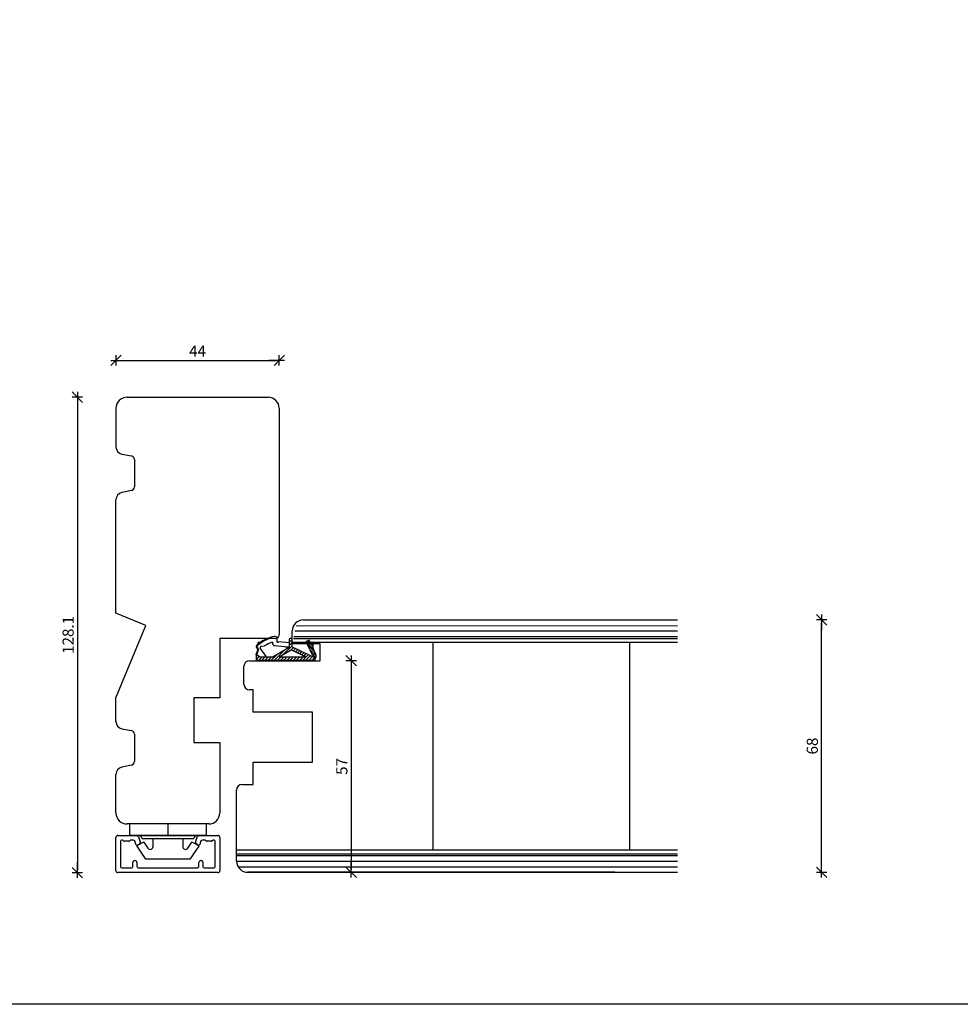
# Model space of a CAD drawing. Units: inches. Extents: x -10 to 2421, y 151 to 2301.
# Drawn here: x 432 to 685, y 230 to 496 of the extents above; entities that cross this region are included whole.
import ezdxf

# ---------------------------------------------------------------- set-up
doc = ezdxf.new("R2010")
doc.units = ezdxf.units.IN
doc.header["$LTSCALE"] = 5
for name, color, linetype in [('Dim', 1, 'Continuous'), ('PRO_ALUprofil', 3, 'Continuous'), ('STD_Plast og tætning', 1, 'Continuous'), ('Træ', 7, 'Continuous')]:
    doc.layers.add(name, color=color, linetype=linetype)
doc.styles.get("Standard").update_dxf_attribs({"font": 'romans.shx', "height": 3})
doc.dimstyles.new('1-1', dxfattribs={"dimscale": 0, "dimtxt": 2.5, "dimasz": 0.7, "dimexe": 0.18, "dimexo": 0.0625, "dimgap": 1, "dimtad": 1, "dimdec": 1, "dimzin": 9, "dimdsep": 46, "dimtxsty": 'Standard', "dimblk": 'Kryds', "dimcen": 1, "dimse1": 1, "dimse2": 1, "dimclrd": 9, "dimclrt": 7, "dimadec": 1, "dimazin": 2, "dimtfac": 1, "dimtdec": 1, "dimtix": 1, "dimtmove": 2, "dimatfit": 3, "dimfxl": 1, "dimtolj": 2, "dimtzin": 0, "dimarcsym": 0})

# ---------------------------------------------------------------- blocks, each defined once
blk = doc.blocks.new('Kryds')
at = {"color": 10}
for p, q in [((-2, -2), (2, 2)), ((0, -2), (0, 2)), ((2, 0), (-4, 0))]:
    blk.add_line(p, q, dxfattribs=at)
blk = doc.blocks.new('*D81')
at = {"layer": 'Defpoints', "color": 0}
for p in [(501.79, 403.8), (457.79, 390.88), (501.79, 390.88)]:
    blk.add_point(p, dxfattribs=at)
at = {"layer": 'Dim', "color": 9, "lineweight": -2}
blk.add_line((458.49, 403.8), (501.09, 403.8), dxfattribs=at)
at = {"layer": 'Dim', "color": 9, "lineweight": -2, "xscale": 0.7, "yscale": 0.7, "zscale": 0.7, "rotation": 180}
blk.add_blockref('Kryds', (457.79, 403.8), dxfattribs=at)
at = {"layer": 'Dim', "color": 9, "lineweight": -2, "xscale": 0.7, "yscale": 0.7, "zscale": 0.7}
blk.add_blockref('Kryds', (501.79, 403.8), dxfattribs=at)
at = {"layer": 'Dim', "color": 7, "insert": (479.79, 406.3), "char_height": 3, "attachment_point": 5}
blk.add_mtext('\\A2;44', dxfattribs=at)
blk = doc.blocks.new('*D82')
at = {"layer": 'Defpoints', "color": 0}
for p in [(460.79, 393.88), (447.41, 265.78), (458.29, 265.78)]:
    blk.add_point(p, dxfattribs=at)
at = {"layer": 'Dim', "color": 9, "lineweight": -2}
blk.add_line((447.41, 393.18), (447.41, 266.48), dxfattribs=at)
at = {"layer": 'Dim', "color": 9, "lineweight": -2, "xscale": 0.7, "yscale": 0.7, "zscale": 0.7}
for p, rotation in [((447.41, 393.88), 90), ((447.41, 265.78), 270)]:
    blk.add_blockref('Kryds', p, dxfattribs=dict(at, rotation=rotation))
at = {"layer": 'Dim', "color": 7, "insert": (444.91, 329.83), "char_height": 3, "attachment_point": 5, "rotation": 90}
blk.add_mtext('\\A2;128.1', dxfattribs=at)
blk = doc.blocks.new('*D90')
at = {"layer": 'Defpoints', "color": 0}
for p in [(609.13, 333.88), (647.93, 333.88), (609.13, 265.88)]:
    blk.add_point(p, dxfattribs=at)
at = {"layer": 'Dim', "color": 9, "lineweight": -2}
blk.add_line((647.93, 266.58), (647.93, 333.18), dxfattribs=at)
at = {"layer": 'Dim', "color": 9, "lineweight": -2, "xscale": 0.7, "yscale": 0.7, "zscale": 0.7}
for p, rotation in [((647.93, 333.88), 90), ((647.93, 265.88), 270)]:
    blk.add_blockref('Kryds', p, dxfattribs=dict(at, rotation=rotation))
at = {"layer": 'Dim', "color": 7, "insert": (645.43, 299.88), "char_height": 3, "attachment_point": 5, "rotation": 90}
blk.add_mtext('\\A2;68', dxfattribs=at)
blk = doc.blocks.new('*D106')
at = {"layer": 'Defpoints', "color": 0}
for p in [(512.79, 322.88), (516.53, 265.88), (521.17, 265.88)]:
    blk.add_point(p, dxfattribs=at)
at = {"layer": 'Træ', "color": 9, "lineweight": -2}
blk.add_line((521.17, 322.18), (521.17, 266.58), dxfattribs=at)
at = {"layer": 'Træ', "color": 9, "lineweight": -2, "xscale": 0.7, "yscale": 0.7, "zscale": 0.7}
for p, rotation in [((521.17, 322.88), 90), ((521.17, 265.88), 270)]:
    blk.add_blockref('Kryds', p, dxfattribs=dict(at, rotation=rotation))
at = {"layer": 'Træ', "color": 7, "insert": (518.67, 294.38), "char_height": 3, "attachment_point": 5, "rotation": 90}
blk.add_mtext('\\A2;57', dxfattribs=at)

msp = doc.modelspace()

# ---------------------------------------------------------------- linework, layer by layer
at = {"layer": 'Defpoints'}
msp.add_lwpolyline([(913.69, 230.3), (-3.73, 230.3), (-3.73, 760.87), (913.69, 760.87)], close=True, dxfattribs=at)
at = {"layer": 'PRO_ALUprofil'}
for p, q in [((457.79, 266.28), (457.79, 275.28)), ((458.29, 275.78), (463.43, 275.78)), ((459.04, 274.23), (459.04, 267.33)), ((459.54, 274.53), (459.34, 274.53)), ((459.96, 274.29), (459.72, 274.47)), ((461.24, 274.23), (460.14, 274.23)), ((461.66, 274.47), (461.42, 274.29)), ((462.47, 274.53), (461.84, 274.53)), ((463.17, 273.36), (462.95, 274.16)), ((464.19, 273.51), (463.61, 273.18)), ((463.91, 275.41), (464.28, 274.05)), ((464.28, 274.05), (464.33, 273.85)), ((479.24, 273.85), (479.66, 275.41)), ((479.97, 273.18), (479.38, 273.51)), ((480.14, 275.78), (485.29, 275.78)), ((480.62, 274.16), (480.41, 273.36)), ((481.74, 274.53), (481.1, 274.53)), ((482.16, 274.29), (481.92, 274.47)), ((483.44, 274.23), (482.34, 274.23)), ((483.86, 274.47), (483.62, 274.29)), ((484.24, 274.53), (484.04, 274.53)), ((484.54, 267.33), (484.54, 274.23)), ((485.79, 275.28), (485.79, 266.28)), ((462.34, 267.33), (462.34, 268.53)), ((462.84, 269.03), (462.94, 269.03)), ((463.44, 268.53), (463.44, 267.53)), ((480.14, 267.53), (480.14, 268.53)), ((480.64, 269.03), (480.74, 269.03)), ((481.24, 268.53), (481.24, 267.33)), ((485.29, 265.78), (458.29, 265.78)), ((459.34, 267.03), (462.04, 267.03)), ((463.94, 267.03), (479.64, 267.03)), ((481.54, 267.03), (484.24, 267.03))]:
    msp.add_line(p, q, dxfattribs=at)
for centre, radius, start, end in [((458.29, 275.28), 0.5, 90, 180), ((459.34, 274.23), 0.3, 90, 180), ((459.54, 274.23), 0.3, 53.1301, 90), ((460.14, 274.53), 0.3, 233.1301, 270), ((461.24, 274.53), 0.3, 270, 306.8699), ((461.84, 274.23), 0.3, 90, 126.8699), ((462.47, 274.03), 0.5, 15, 90), ((463.46, 273.44), 0.3, 195, 300), ((463.43, 275.28), 0.5, 15, 90), ((464.04, 273.77), 0.3, 300, 15), ((479.53, 273.77), 0.3, 165, 240), ((480.14, 275.28), 0.5, 90, 165), ((480.12, 273.44), 0.3, 240, 345), ((481.1, 274.03), 0.5, 90, 165), ((481.74, 274.23), 0.3, 53.1301, 90), ((482.34, 274.53), 0.3, 233.1301, 270), ((483.44, 274.53), 0.3, 270, 306.8699), ((484.04, 274.23), 0.3, 90, 126.8699), ((484.24, 274.23), 0.3, 0, 90), ((485.29, 275.28), 0.5, 0, 90), ((462.84, 268.53), 0.5, 90, 180), ((462.94, 268.53), 0.5, 0, 90), ((480.64, 268.53), 0.5, 90, 180), ((480.74, 268.53), 0.5, 0, 90), ((458.29, 266.28), 0.5, 180, 270), ((459.34, 267.33), 0.3, 180, 270), ((462.04, 267.33), 0.3, 270, 0), ((463.94, 267.53), 0.5, 180, 270), ((479.64, 267.53), 0.5, 270, 0), ((481.54, 267.33), 0.3, 180, 270), ((484.24, 267.33), 0.3, 270, 0), ((485.29, 266.28), 0.5, 270, 0)]:
    msp.add_arc(centre, radius, start, end, dxfattribs=at)
at = {"layer": 'STD_Plast og tætning'}
for p, q in [((499.01, 328.79), (498.94, 328.98)), ((495.92, 326.43), (495.56, 326.79)), ((495.58, 326.63), (496.03, 325.78)), ((495.95, 326.96), (495.81, 327.1)), ((495.81, 326.63), (496.25, 325.81)), ((496.26, 327.22), (496.08, 327.4)), ((496.58, 327.46), (496.23, 327.82)), ((496.92, 327.69), (496.77, 327.84)), ((497.72, 326.81), (496.94, 326.74)), ((497.26, 327.92), (497.12, 328.06)), ((497.62, 328.13), (497.47, 328.27)), ((497.98, 328.33), (497.83, 328.47)), ((498.36, 328.51), (498.21, 328.66)), ((498.75, 328.69), (498.6, 328.84)), ((504.45, 326.39), (500.14, 323.92)), ((503.32, 326.58), (500.61, 326.89)), ((504.45, 327.66), (501.65, 327.98)), ((502.95, 324.61), (505.25, 326.91)), ((503.32, 326.58), (504.45, 326.64)), ((504.45, 327.81), (505.25, 328.61)), ((504.45, 328.42), (504.45, 326.39)), ((504.45, 326.96), (505.25, 327.76)), ((504.93, 325.74), (505.61, 326.42)), ((504.95, 328.92), (505.25, 328.92)), ((505.25, 326.59), (505.25, 328.92)), ((505.25, 326.59), (511.62, 323.59)), ((509.87, 328.42), (509.08, 328.06)), ((510.8, 324.37), (509.08, 328.06)), ((510.95, 326.11), (509.15, 327.9)), ((510.83, 326.79), (509.41, 328.21)), ((511.44, 325.05), (509.65, 326.84)), ((509.96, 328.23), (509.8, 328.39)), ((510.34, 327.41), (509.87, 328.42)), ((510.83, 327.64), (510.34, 327.41)), ((510.83, 327.36), (510.64, 327.55)), ((510.83, 327.64), (510.83, 326.63)), ((495.55, 324.51), (496.03, 325.78)), ((496.52, 323.92), (495.55, 324.51)), ((495.55, 324.51), (495.55, 322.92)), ((495.55, 324), (495.87, 324.32)), ((495.55, 323.15), (496.4, 324)), ((495.61, 324.48), (495.56, 324.52)), ((495.87, 324.78), (495.71, 324.94)), ((495.73, 324.4), (496.25, 325.81)), ((496.02, 325.19), (495.87, 325.35)), ((496.17, 325.61), (496.02, 325.76)), ((496.18, 322.92), (497.18, 323.92)), ((496.52, 323.92), (500.14, 323.92)), ((496.69, 326.19), (498.3, 323.92)), ((497.02, 322.92), (498.02, 323.92)), ((497.87, 322.92), (498.87, 323.92)), ((498.72, 322.92), (499.72, 323.92)), ((499.57, 322.92), (501.14, 324.49)), ((500.42, 322.92), (503.12, 325.63)), ((501.27, 322.92), (502.27, 323.92)), ((501.76, 323.92), (505.05, 325.81)), ((501.76, 323.92), (509.04, 323.92)), ((502.12, 322.92), (503.12, 323.92)), ((502.96, 322.92), (503.96, 323.92)), ((503.81, 322.92), (504.81, 323.92)), ((504.66, 322.92), (505.66, 323.92)), ((505.05, 325.81), (509.04, 323.92)), ((505.51, 322.92), (506.51, 323.92)), ((505.59, 325.55), (506.19, 326.15)), ((506.17, 325.28), (506.77, 325.88)), ((506.36, 322.92), (507.36, 323.92)), ((506.74, 325.01), (507.34, 325.61)), ((507.21, 322.92), (508.21, 323.92)), ((507.32, 324.73), (507.92, 325.34)), ((507.9, 324.46), (508.5, 325.06)), ((508.06, 322.92), (509.65, 324.52)), ((508.47, 324.19), (509.07, 324.79)), ((508.9, 322.92), (510.23, 324.25)), ((509.75, 322.92), (510.8, 323.98)), ((511.75, 324.17), (510.14, 325.78)), ((510.6, 322.93), (511.38, 323.7)), ((511.67, 323.69), (510.63, 324.72)), ((510.83, 323.96), (510.69, 324.1)), ((511.67, 324.56), (510.94, 326.12)), ((510.55, 322.92), (495.55, 322.92)), ((471.79, 278.88), (461.49, 278.88)), ((461.49, 278.88), (461.49, 275.78)), ((471.79, 278.88), (471.79, 275.78)), ((482.09, 278.88), (471.79, 278.88)), ((482.09, 278.88), (482.09, 275.78)), ((471.79, 275.78), (461.49, 275.78)), ((463.43, 275.78), (480.14, 275.78)), ((463.5, 273.04), (465.22, 273.99)), ((464.84, 274.98), (464.44, 275.78)), ((464.84, 274.98), (471.79, 274.98)), ((465.35, 273.95), (466.42, 272.37)), ((467.79, 272.79), (467.79, 274.98)), ((482.09, 275.78), (471.79, 275.78)), ((471.79, 274.98), (478.74, 274.98)), ((475.79, 274.98), (475.79, 272.79)), ((477.16, 272.37), (478.23, 273.95)), ((478.36, 273.99), (480.07, 273.04)), ((479.14, 275.78), (478.74, 274.98)), ((465.84, 269.38), (463.47, 272.89)), ((480.1, 272.89), (477.74, 269.38)), ((477.74, 269.38), (465.84, 269.38))]:
    msp.add_line(p, q, dxfattribs=at)
for centre, radius, start, end in [((502.97, 318.71), 11.04, 103.6803, 125.262), ((500.5, 328.69), 0.75, 328.0794, 100.9275), ((495.86, 326.74), 0.305, 135.8838, 202.327), ((502.97, 318.71), 11.04, 128.4603, 131.6393), ((495.99, 326.73), 0.2, 131.0613, 207.9837), ((502.97, 318.71), 10.84, 111.4323, 131.0613), ((496.35, 327.54), 0.308, 36.3897, 217.3326), ((496.97, 326.39), 0.35, 95.2396, 215.351), ((497.7, 327.01), 0.2, 275.2396, 302.4188), ((502.97, 318.71), 9.64, 108.1888, 122.4188), ((500.75, 327.68), 0.806, 166.9583, 260.3484), ((501.4, 328.14), 0.3, 148.0794, 327.5208), ((504.95, 328.42), 0.5, 90, 180), ((512.03, 326.63), 1.2, 180, 205), ((510.62, 324.28), 0.2, 244.7476, 25), ((510.55, 324.12), 1.2, 270, 21.358), ((465.26, 273.9), 0.1, 34, 119), ((478.31, 273.9), 0.1, 61, 146), ((463.55, 272.95), 0.1, 119, 214), ((467.04, 272.79), 0.75, 214, 0), ((476.54, 272.79), 0.75, 180, 326), ((480.02, 272.95), 0.1, 326, 61)]:
    msp.add_arc(centre, radius, start, end, dxfattribs=at)
at = {"layer": 'Træ'}
for p, q in [((460.79, 393.88), (498.79, 393.88)), ((457.79, 390.88), (457.79, 380.52)), ((501.79, 390.88), (501.79, 329.88)), ((459.39, 378.56), (461.98, 378.04)), ((462.79, 377.06), (462.79, 369.7)), ((457.79, 335.68), (457.79, 366.24)), ((461.98, 368.72), (459.39, 368.2)), ((465.85, 332.34), (457.79, 335.68)), ((457.79, 312.88), (465.85, 332.34)), ((506.33, 332.3), (609.13, 332.35)), ((508.29, 333.88), (609.13, 333.88)), ((505.29, 327.38), (505.29, 330.88)), ((505.71, 329.38), (609.13, 329.38)), ((506.03, 330.88), (609.13, 330.88)), ((500.79, 328.88), (485.79, 328.88)), ((485.79, 328.88), (485.79, 312.88)), ((512.79, 327.38), (505.29, 327.38)), ((505.39, 327.88), (609.13, 327.88)), ((505.61, 328.88), (609.13, 328.88)), ((512.79, 322.88), (512.79, 327.38)), ((543.29, 271.88), (543.29, 327.88)), ((596.29, 271.88), (596.29, 327.88)), ((492.29, 316.53), (492.29, 321.38)), ((493.79, 322.88), (512.79, 322.88)), ((505.29, 322.88), (512.79, 322.88)), ((494.79, 315.03), (493.79, 315.03)), ((494.79, 309.03), (494.79, 315.03)), ((457.79, 306.52), (457.79, 312.88)), ((485.79, 312.88), (478.79, 312.88)), ((478.79, 312.88), (478.79, 300.88)), ((510.79, 309.03), (494.79, 309.03)), ((510.79, 295.53), (510.79, 309.03)), ((459.39, 304.56), (461.98, 304.04)), ((462.79, 303.06), (462.79, 295.7)), ((478.79, 300.88), (485.79, 300.88)), ((485.79, 300.88), (485.79, 281.88)), ((461.98, 294.72), (459.39, 294.2)), ((494.79, 295.53), (510.79, 295.53)), ((494.79, 289.53), (494.79, 295.53)), ((457.79, 281.88), (457.79, 292.24)), ((491.79, 289.53), (494.79, 289.53)), ((490.29, 268.88), (490.29, 288.03)), ((482.79, 278.88), (460.79, 278.88)), ((490.29, 271.88), (609.13, 271.88)), ((490.29, 270.88), (609.13, 270.88)), ((490.29, 270.38), (609.13, 270.38)), ((490.29, 268.88), (609.13, 268.88)), ((490.69, 267.38), (609.13, 267.38)), ((592.25, 265.88), (493.29, 265.88)), ((493.29, 265.88), (609.13, 265.88))]:
    msp.add_line(p, q, dxfattribs=at)
for centre, radius, start, end in [((460.79, 390.88), 3, 90, 180), ((498.79, 390.88), 3, 0, 90), ((459.79, 380.52), 2, 180, 258.6901), ((461.79, 377.06), 1, 0, 78.6901), ((461.79, 369.7), 1, 281.3099, 0), ((459.79, 366.24), 2, 101.3099, 180), ((508.29, 330.88), 3, 90, 180), ((500.79, 329.88), 1, 270, 0), ((493.79, 321.38), 1.5, 90, 180), ((493.79, 316.53), 1.5, 180, 270), ((459.79, 306.52), 2, 180, 258.6901), ((461.79, 303.06), 1, 0, 78.6901), ((461.79, 295.7), 1, 281.3099, 0), ((459.79, 292.24), 2, 101.3099, 180), ((491.79, 288.03), 1.5, 90, 180), ((460.79, 281.88), 3, 180, 270), ((482.79, 281.88), 3, 270, 0), ((493.29, 268.88), 3, 180, 270)]:
    msp.add_arc(centre, radius, start, end, dxfattribs=at)

# ---------------------------------------------------------------- dimensions: what is measured, and where the dimension line sits
at = {"layer": 'Dim'}
dim = msp.add_linear_dim(base=(501.79, 403.8), p1=(457.79, 390.88), p2=(501.79, 390.88), dimstyle='1-1', override={"dimscale": 1, "dimzin": 8}, dxfattribs=at)
dim.commit()
dim.dimension.update_dxf_attribs({"geometry": '*D81', "text_midpoint": (479.79, 406.3)})
for base, p1, p2, picture, middle in [((447.41, 265.78), (460.79, 393.88), (458.29, 265.78), '*D82', (444.91, 329.83)), ((647.93, 333.88), (609.13, 265.88), (609.13, 333.88), '*D90', (645.43, 299.88))]:
    dim = msp.add_linear_dim(base=base, p1=p1, p2=p2, angle=90, dimstyle='1-1', override={"dimscale": 1, "dimzin": 8}, dxfattribs=at)
    dim.commit()
    dim.dimension.update_dxf_attribs({"geometry": picture, "text_midpoint": middle})
at = {"layer": 'Træ'}
dim = msp.add_linear_dim(base=(521.17, 265.88), p1=(512.79, 322.88), p2=(516.53, 265.88), angle=90, dimstyle='1-1', override={"dimscale": 1, "dimzin": 8}, dxfattribs=at)
dim.commit()
dim.dimension.update_dxf_attribs({"geometry": '*D106', "text_midpoint": (518.67, 294.38)})

doc.saveas('drawing.dxf')
